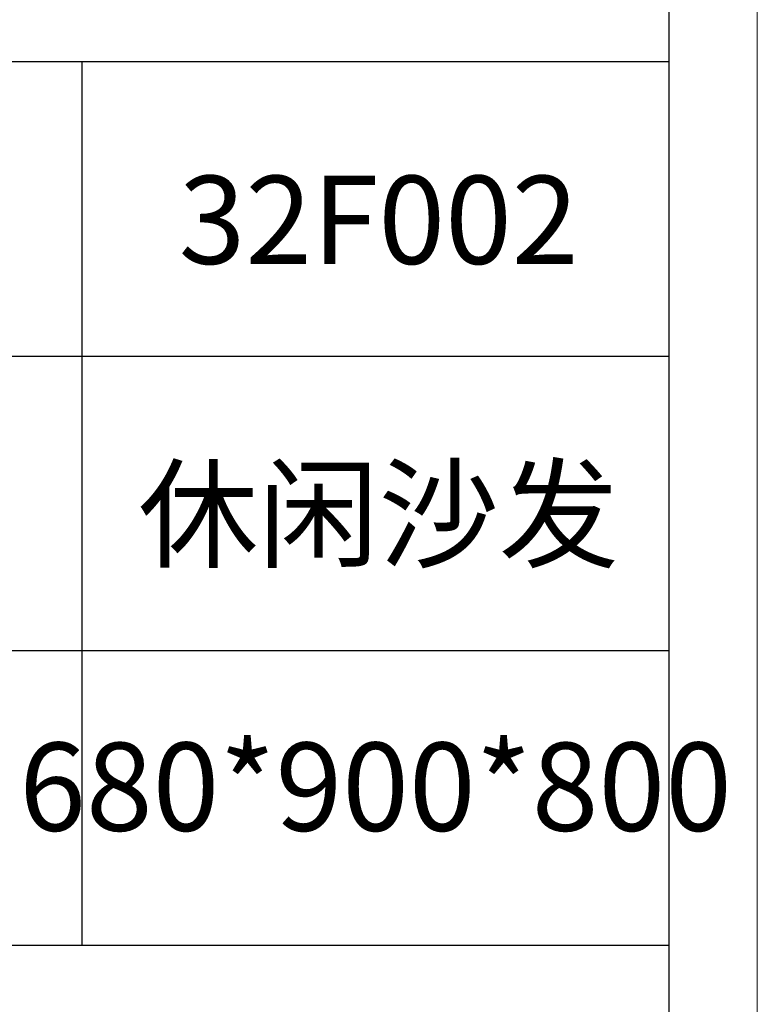
# Model space of a CAD drawing. Units: millimetres. Extents: x 6953 to 10739, y 3317 to 6172.
# Drawn here: x 10487 to 10739, y 4473 to 4809 of the extents above; entities that cross this region are included whole.
import ezdxf

# ---------------------------------------------------------------- set-up
doc = ezdxf.new("R2010")
doc.units = ezdxf.units.MM
doc.layers.add('打印框', color=1, linetype='Continuous', lineweight=13)
doc.layers.add('轮廓线', color=7, linetype='Continuous', lineweight=25)
doc.styles.add('仿宋', font='txt', dxfattribs={"width": 0.6})
doc.styles.add('宋体', font='txt', dxfattribs={"width": 0.8})

# ---------------------------------------------------------------- blocks, each defined once
blk = doc.blocks.new('A3')
for p, q in [((3750, -1395), (3750, 1395)), ((3750, 49.62), (3400.05, 49.62)), ((3550.01, 49.62), (3550.01, -251.13)), ((3400.05, -50.63), (3750, -50.63)), ((3750, -150.88), (3400.05, -150.88)), ((3750, -251.13), (3400.05, -251.13))]:
    blk.add_line(p, q)
at = {"layer": '打印框'}
blk.add_line((3780, -1425), (3780, 1425), dxfattribs=at)

msp = doc.modelspace()

# ---------------------------------------------------------------- block references
at = {"layer": '轮廓线', "color": 0, "linetype": 'ByBlock', "lineweight": -3, "xscale": 1.001667607575073, "yscale": 1.001667607577692, "zscale": 1.001667607577463}
msp.add_blockref('A3', (6952.55, 4744.8, -8371.74), dxfattribs=at)

# ---------------------------------------------------------------- texts
at = {"layer": '轮廓线', "color": 0, "lineweight": -3, "char_height": 30.05, "width": 200.3192, "attachment_point": 5}
for s, insert, style in [('{\\fSimSun|b0|i0|c134|p2;32F002}', (10609.68, 4740.62, -8371.74), '仿宋'), ('{\\fSimSun|b0|i0|c134|p2;休闲沙发}', (10609.68, 4640.21, -8371.74), '仿宋'), ('680*900*800', (10608.65, 4543.46, -8371.74), '宋体')]:
    msp.add_mtext(s, dxfattribs=dict(at, insert=insert, style=style))

doc.saveas('drawing.dxf')
